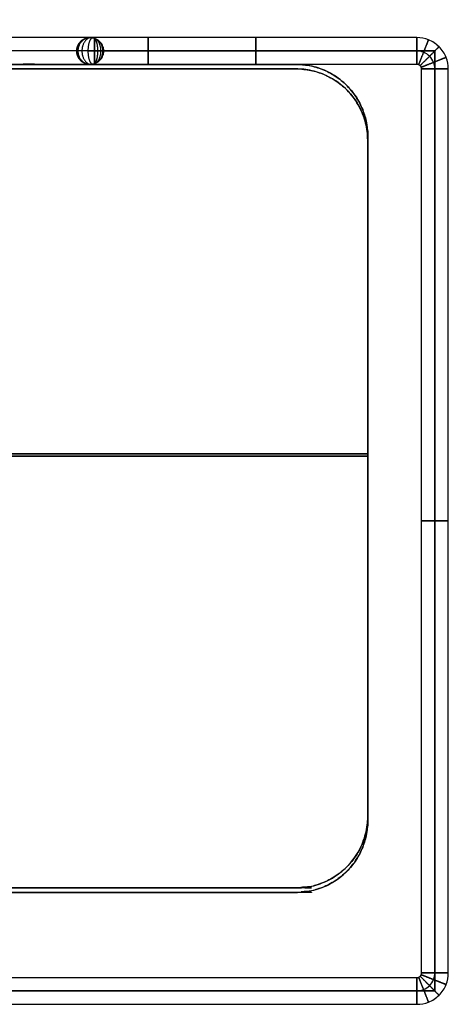
# Model space of a CAD drawing. Units: millimetres. Extents: x 0 to 318, y -104 to 104.
# Drawn here: x 270 to 318, y -6 to 104 of the extents above; entities that cross this region are included whole.
import ezdxf

# ---------------------------------------------------------------- set-up
doc = ezdxf.new("R2010")
doc.units = ezdxf.units.MM

msp = doc.modelspace()

# ---------------------------------------------------------------- linework, layer by layer
for p, q in [((277.82, 100.69, 279.88), (316.5, 100.69, 279.88)), ((297.16, 100.69, 193.19), (297.16, 100.69, 366.58)), ((316.5, -4.31, 279.88), (316.5, 100.69, 279.88)), ((9, 55.69, 203.48), (309, 55.69, 203.48)), ((309, 55.69, 200.48), (9, 55.69, 200.48)), ((9, 55.44, 366.48), (309, 55.44, 366.48)), ((309, 55.44, 363.48), (9, 55.44, 363.48)), ((316.5, 48.19, 193.19), (316.5, 48.19, 366.58)), ((1.5, -4.31, 279.88), (316.5, -4.31, 279.88))]:
    msp.add_line(p, q)
for points, weights, knots in [([(159, 104.19, 363.48), (114.5, 104.19, 363.48), (70, 104.19, 363.48), (69, 104.19, 363.48), (69, 103.19, 363.48), (69, 101.44, 363.48), (69, 99.69, 363.48), (69, 98.69, 363.48), (68, 98.69, 363.48), (42.5, 98.69, 363.48), (17, 98.69, 363.48), (9, 98.69, 363.48), (9, 90.69, 363.48), (9, 52.69, 363.48), (9, 14.69, 363.48), (9, 6.69, 363.48), (17, 6.69, 363.48), (159, 6.69, 363.48), (301, 6.69, 363.48), (309, 6.69, 363.48), (309, 14.69, 363.48), (309, 52.69, 363.48), (309, 90.69, 363.48), (309, 98.69, 363.48), (301, 98.69, 363.48), (275.5, 98.69, 363.48), (250, 98.69, 363.48), (249, 98.69, 363.48), (249, 99.69, 363.48), (249, 101.44, 363.48), (249, 103.19, 363.48), (249, 104.19, 363.48), (248, 104.19, 363.48), (203.5, 104.19, 363.48), (159, 104.19, 363.48)], [1, 1, 1, 0.707106781187, 1, 1, 1, 0.707106781187, 1, 1, 1, 0.707106781187, 1, 1, 1, 0.707106781187, 1, 1, 1, 0.707106781187, 1, 1, 1, 0.707106781187, 1, 1, 1, 0.707106781187, 1, 1, 1, 0.707106781187, 1, 1, 1], [0, 0, 0, 89, 89, 91, 91, 94.5, 94.5, 96.5, 96.5, 147.5, 147.5, 163.5, 163.5, 239.5, 239.5, 255.5, 255.5, 539.5, 539.5, 555.5, 555.5, 631.5, 631.5, 647.5, 647.5, 698.5, 698.5, 700.5, 700.5, 704, 704, 706, 706, 795, 795, 795]), ([(159, 104.19, 366.48), (114.5, 104.19, 366.48), (70, 104.19, 366.48), (69, 104.19, 366.48), (69, 103.19, 366.48), (69, 101.44, 366.48), (69, 99.69, 366.48), (69, 98.69, 366.48), (68, 98.69, 366.48), (42.5, 98.69, 366.48), (17, 98.69, 366.48), (9, 98.69, 366.48), (9, 90.69, 366.48), (9, 52.69, 366.48), (9, 14.69, 366.48), (9, 6.69, 366.48), (17, 6.69, 366.48), (159, 6.69, 366.48), (301, 6.69, 366.48), (309, 6.69, 366.48), (309, 14.69, 366.48), (309, 52.69, 366.48), (309, 90.69, 366.48), (309, 98.69, 366.48), (301, 98.69, 366.48), (275.5, 98.69, 366.48), (250, 98.69, 366.48), (249, 98.69, 366.48), (249, 99.69, 366.48), (249, 101.44, 366.48), (249, 103.19, 366.48), (249, 104.19, 366.48), (248, 104.19, 366.48), (203.5, 104.19, 366.48), (159, 104.19, 366.48)], [1, 1, 1, 0.707106781187, 1, 1, 1, 0.707106781187, 1, 1, 1, 0.707106781187, 1, 1, 1, 0.707106781187, 1, 1, 1, 0.707106781187, 1, 1, 1, 0.707106781187, 1, 1, 1, 0.707106781187, 1, 1, 1, 0.707106781187, 1, 1, 1], [-795, -795, -795, -706, -706, -704, -704, -700.5, -700.5, -698.5, -698.5, -647.5, -647.5, -631.5, -631.5, -555.5, -555.5, -539.5, -539.5, -255.5, -255.5, -239.5, -239.5, -163.5, -163.5, -147.5, -147.5, -96.5, -96.5, -94.5, -94.5, -91, -91, -89, -89, 0, 0, 0]), ([(159, 104.19, 364.98), (203.5, 104.19, 364.98), (248, 104.19, 364.98), (249, 104.19, 364.98), (249, 103.19, 364.98), (249, 101.44, 364.98), (249, 99.69, 364.98), (249, 98.69, 364.98), (250, 98.69, 364.98), (275.5, 98.69, 364.98), (301, 98.69, 364.98), (309, 98.69, 364.98), (309, 90.69, 364.98), (309, 52.69, 364.98), (309, 14.69, 364.98), (309, 6.69, 364.98), (301, 6.69, 364.98), (159, 6.69, 364.98), (17, 6.69, 364.98), (9, 6.69, 364.98), (9, 14.69, 364.98), (9, 52.69, 364.98), (9, 90.69, 364.98), (9, 98.69, 364.98), (17, 98.69, 364.98), (42.5, 98.69, 364.98), (68, 98.69, 364.98), (69, 98.69, 364.98), (69, 99.69, 364.98), (69, 101.44, 364.98), (69, 103.19, 364.98), (69, 104.19, 364.98), (70, 104.19, 364.98), (114.5, 104.19, 364.98), (159, 104.19, 364.98)], [1, 1, 1, 0.707106781187, 1, 1, 1, 0.707106781187, 1, 1, 1, 0.707106781187, 1, 1, 1, 0.707106781187, 1, 1, 1, 0.707106781187, 1, 1, 1, 0.707106781187, 1, 1, 1, 0.707106781187, 1, 1, 1, 0.707106781187, 1, 1, 1], [-779.548668, -779.548668, -779.548668, -690.548668, -690.548668, -688.977871, -688.977871, -685.477871, -685.477871, -683.907075, -683.907075, -632.907075, -632.907075, -620.340704, -620.340704, -544.340704, -544.340704, -531.774334, -531.774334, -247.774334, -247.774334, -235.207963, -235.207963, -159.207963, -159.207963, -146.641593, -146.641593, -95.641593, -95.641593, -94.070796, -94.070796, -90.570796, -90.570796, -89, -89, 0, 0, 0]), ([(159, 104.19, 200.48), (105.75, 104.19, 200.48), (52.5, 104.19, 200.48), (51.5, 104.19, 200.48), (51.5, 103.19, 200.48), (51.5, 101.69, 200.48), (51.5, 100.19, 200.48), (51.5, 99.19, 200.48), (50.5, 99.19, 200.48), (33.75, 99.19, 200.48), (17, 99.19, 200.48), (9, 99.19, 200.48), (9, 91.19, 200.48), (9, 53.19, 200.48), (9, 15.19, 200.48), (9, 7.19, 200.48), (17, 7.19, 200.48), (159, 7.19, 200.48), (301, 7.19, 200.48), (309, 7.19, 200.48), (309, 15.19, 200.48), (309, 53.19, 200.48), (309, 91.19, 200.48), (309, 99.19, 200.48), (301, 99.19, 200.48), (284.25, 99.19, 200.48), (267.5, 99.19, 200.48), (266.5, 99.19, 200.48), (266.5, 100.19, 200.48), (266.5, 101.69, 200.48), (266.5, 103.19, 200.48), (266.5, 104.19, 200.48), (265.5, 104.19, 200.48), (212.25, 104.19, 200.48), (159, 104.19, 200.48)], [1, 1, 1, 0.707106781186, 1, 1, 1, 0.707106781186, 1, 1, 1, 0.707106781187, 1, 1, 1, 0.707106781187, 1, 1, 1, 0.707106781187, 1, 1, 1, 0.707106781187, 1, 1, 1, 0.707106781187, 1, 1, 1, 0.707106781187, 1, 1, 1], [0, 0, 0, 106.5, 106.5, 108.5, 108.5, 111.5, 111.5, 113.5, 113.5, 147, 147, 163, 163, 238.995187, 238.995187, 254.995187, 254.995187, 538.995187, 538.995187, 554.995187, 554.995187, 630.990373, 630.990373, 646.990373, 646.990373, 680.490373, 680.490373, 682.490373, 682.490373, 685.490373, 685.490373, 687.490373, 687.490373, 793.990373, 793.990373, 793.990373]), ([(159, 104.19, 203.48), (105.75, 104.19, 203.48), (52.5, 104.19, 203.48), (51.5, 104.19, 203.48), (51.5, 103.19, 203.48), (51.5, 101.69, 203.48), (51.5, 100.19, 203.48), (51.5, 99.19, 203.48), (50.5, 99.19, 203.48), (33.75, 99.19, 203.48), (17, 99.19, 203.48), (9, 99.19, 203.48), (9, 91.19, 203.48), (9, 53.19, 203.48), (9, 15.19, 203.48), (9, 7.19, 203.48), (17, 7.19, 203.48), (159, 7.19, 203.48), (301, 7.19, 203.48), (309, 7.19, 203.48), (309, 15.19, 203.48), (309, 53.19, 203.48), (309, 91.19, 203.48), (309, 99.19, 203.48), (301, 99.19, 203.48), (284.25, 99.19, 203.48), (267.5, 99.19, 203.48), (266.5, 99.19, 203.48), (266.5, 100.19, 203.48), (266.5, 101.69, 203.48), (266.5, 103.19, 203.48), (266.5, 104.19, 203.48), (265.5, 104.19, 203.48), (212.25, 104.19, 203.48), (159, 104.19, 203.48)], [1, 1, 1, 0.707106781186, 1, 1, 1, 0.707106781186, 1, 1, 1, 0.707106781187, 1, 1, 1, 0.707106781187, 1, 1, 1, 0.707106781187, 1, 1, 1, 0.707106781187, 1, 1, 1, 0.707106781187, 1, 1, 1, 0.707106781187, 1, 1, 1], [-793.990373, -793.990373, -793.990373, -687.490373, -687.490373, -685.490373, -685.490373, -682.490373, -682.490373, -680.490373, -680.490373, -646.990373, -646.990373, -630.990373, -630.990373, -554.995187, -554.995187, -538.995187, -538.995187, -254.995187, -254.995187, -238.995187, -238.995187, -163, -163, -147, -147, -113.5, -113.5, -111.5, -111.5, -108.5, -108.5, -106.5, -106.5, 0, 0, 0]), ([(159, 104.19, 201.98), (212.25, 104.19, 201.98), (265.5, 104.19, 201.98), (266.5, 104.19, 201.98), (266.5, 103.19, 201.98), (266.5, 101.69, 201.98), (266.5, 100.19, 201.98), (266.5, 99.19, 201.98), (267.5, 99.19, 201.98), (284.25, 99.19, 201.98), (301, 99.19, 201.98), (309, 99.19, 201.98), (309, 91.19, 201.98), (309, 53.19, 201.98), (309, 15.19, 201.98), (309, 7.19, 201.98), (301, 7.19, 201.98), (159, 7.19, 201.98), (17, 7.19, 201.98), (9, 7.19, 201.98), (9, 15.19, 201.98), (9, 53.19, 201.98), (9, 91.19, 201.98), (9, 99.19, 201.98), (17, 99.19, 201.98), (33.75, 99.19, 201.98), (50.5, 99.19, 201.98), (51.5, 99.19, 201.98), (51.5, 100.19, 201.98), (51.5, 101.69, 201.98), (51.5, 103.19, 201.98), (51.5, 104.19, 201.98), (52.5, 104.19, 201.98), (105.75, 104.19, 201.98), (159, 104.19, 201.98)], [1, 1, 1, 0.707106781187, 1, 1, 1, 0.707106781187, 1, 1, 1, 0.707106781187, 1, 1, 1, 0.707106781187, 1, 1, 1, 0.707106781187, 1, 1, 1, 0.707106781187, 1, 1, 1, 0.707106781186, 1, 1, 1, 0.707106781186, 1, 1, 1], [-778.539041, -778.539041, -778.539041, -672.039041, -672.039041, -670.468245, -670.468245, -667.468245, -667.468245, -665.897448, -665.897448, -632.397448, -632.397448, -619.831078, -619.831078, -543.835891, -543.835891, -531.26952, -531.26952, -247.26952, -247.26952, -234.70315, -234.70315, -158.707963, -158.707963, -146.141593, -146.141593, -112.641593, -112.641593, -111.070796, -111.070796, -108.070796, -108.070796, -106.5, -106.5, 0, 0, 0]), ([(279.5, 100.69, 195.19), (279.5, 99.19, 195.19), (278, 99.19, 195.19), (276.5, 99.19, 195.19), (276.5, 100.69, 195.19), (276.5, 102.19, 195.19), (278, 102.19, 195.19), (279.5, 102.19, 195.19), (279.5, 100.69, 195.19)], [1, 0.707106781187, 1, 0.707106781187, 1, 0.707106781187, 1, 0.707106781187, 1], [0, 0, 0, 3, 3, 6, 6, 9, 9, 12, 12, 12]), ([(276.5, 100.69, 365.19), (276.5, 102.19, 365.19), (278, 102.19, 365.19), (279.5, 102.19, 365.19), (279.5, 100.69, 365.19)], [1, 0.707106781187, 1, 0.707106781187, 1], [0, 0, 0, 3, 3, 6, 6, 6]), ([(276.5, 100.69, 366.83), (276.5, 102.19, 366.83), (278, 102.19, 366.83), (279.5, 102.19, 366.83), (279.5, 100.69, 366.83), (279.5, 99.19, 366.83), (278, 99.19, 366.83), (276.5, 99.19, 366.83), (276.5, 100.69, 366.83)], [1, 0.707106781187, 1, 0.707106781187, 1, 0.707106781187, 1, 0.707106781187, 1], [0, 0, 0, 3, 3, 6, 6, 9, 9, 12, 12, 12]), ([(279.5, 100.69, 280.19), (279.5, 99.19, 280.19), (278, 99.19, 280.19), (276.5, 99.19, 280.19), (276.5, 100.69, 280.19), (276.5, 102.19, 280.19), (278, 102.19, 280.19), (279.5, 102.19, 280.19), (279.5, 100.69, 280.19)], [1, 0.707106781187, 1, 0.707106781187, 1, 0.707106781187, 1, 0.707106781187, 1], [0, 0, 0, 2.356194, 2.356194, 4.712389, 4.712389, 7.068583, 7.068583, 9.424778, 9.424778, 9.424778]), ([(276.5, 100.69, 366.01), (276.5, 99.19, 366.01), (278, 99.19, 366.01), (279.5, 99.19, 366.01), (279.5, 100.69, 366.01), (279.5, 102.19, 366.01), (278, 102.19, 366.01), (276.5, 102.19, 366.01), (276.5, 100.69, 366.01)], [1, 0.707106781187, 1, 0.707106781187, 1, 0.707106781187, 1, 0.707106781187, 1], [0, 0, 0, 2.356194, 2.356194, 4.712389, 4.712389, 7.068583, 7.068583, 9.424778, 9.424778, 9.424778]), ([(279.43, 100.69, 195.56), (279.43, 99.19, 195.56), (278.04, 99.19, 195.01), (276.64, 99.19, 194.45), (276.64, 100.69, 194.45), (276.64, 102.19, 194.45), (278.04, 102.19, 195.01), (279.43, 102.19, 195.56), (279.43, 100.69, 195.56)], [1, 0.707106781187, 1, 0.707106781187, 1, 0.707106781187, 1, 0.707106781187, 1], [0, 0, 0, 2.356194, 2.356194, 4.712389, 4.712389, 7.068583, 7.068583, 9.424778, 9.424778, 9.424778]), ([(279.21, 100.69, 195.9), (279.21, 99.19, 195.9), (278.15, 99.19, 194.84), (277.09, 99.19, 193.78), (277.09, 100.69, 193.78), (277.09, 102.19, 193.78), (278.15, 102.19, 194.84), (279.21, 102.19, 195.9), (279.21, 100.69, 195.9)], [1, 0.707106781187, 1, 0.707106781187, 1, 0.707106781187, 1, 0.707106781187, 1], [0, 0, 0, 2.356194, 2.356194, 4.712389, 4.712389, 7.068583, 7.068583, 9.424778, 9.424778, 9.424778]), ([(278.87, 100.69, 196.12), (278.87, 99.19, 196.12), (278.32, 99.19, 194.73), (277.76, 99.19, 193.33), (277.76, 100.69, 193.33), (277.76, 102.19, 193.33), (278.32, 102.19, 194.73), (278.87, 102.19, 196.12), (278.87, 100.69, 196.12)], [1, 0.707106781187, 1, 0.707106781187, 1, 0.707106781187, 1, 0.707106781187, 1], [0, 0, 0, 2.356194, 2.356194, 4.712389, 4.712389, 7.068583, 7.068583, 9.424778, 9.424778, 9.424778]), ([(278.5, 100.69, 196.19), (278.5, 99.19, 196.19), (278.5, 99.19, 194.69), (278.5, 99.19, 193.19), (278.5, 100.69, 193.19), (278.5, 102.19, 193.19), (278.5, 102.19, 194.69), (278.5, 102.19, 196.19), (278.5, 100.69, 196.19)], [1, 0.707106781187, 1, 0.707106781187, 1, 0.707106781187, 1, 0.707106781187, 1], [0, 0, 0, 3, 3, 6, 6, 9, 9, 12, 12, 12]), ([(284.5, 100.69, 365.19), (284.5, 99.19, 365.19), (284.5, 99.19, 366.69), (284.5, 99.19, 368.19), (284.5, 100.69, 368.19), (284.5, 102.19, 368.19), (284.5, 102.19, 366.69), (284.5, 102.19, 365.19), (284.5, 100.69, 365.19)], [1, 0.707106781187, 1, 0.707106781187, 1, 0.707106781187, 1, 0.707106781187, 1], [0, 0, 0, 2.356194, 2.356194, 4.712389, 4.712389, 7.068583, 7.068583, 9.424778, 9.424778, 9.424778]), ([(296.5, 100.69, 196.19), (296.5, 99.19, 196.19), (296.5, 99.19, 194.69), (296.5, 99.19, 193.19), (296.5, 100.69, 193.19), (296.5, 102.19, 193.19), (296.5, 102.19, 194.69), (296.5, 102.19, 196.19), (296.5, 100.69, 196.19)], [1, 0.707106781187, 1, 0.707106781187, 1, 0.707106781187, 1, 0.707106781187, 1], [0, 0, 0, 2.356194, 2.356194, 4.712389, 4.712389, 7.068583, 7.068583, 9.424778, 9.424778, 9.424778]), ([(314.5, 100.69, 196.19), (314.5, 99.19, 196.19), (314.5, 99.19, 194.69), (314.5, 99.19, 193.19), (314.5, 100.69, 193.19), (314.5, 102.19, 193.19), (314.5, 102.19, 194.69), (314.5, 102.19, 196.19), (314.5, 100.69, 196.19)], [1, 0.707106781187, 1, 0.707106781187, 1, 0.707106781187, 1, 0.707106781187, 1], [0, 0, 0, 3, 3, 6, 6, 9, 9, 12, 12, 12]), ([(314.5, 100.69, 365.19), (314.5, 102.19, 365.19), (314.5, 102.19, 366.69), (314.5, 102.19, 368.19), (314.5, 100.69, 368.19), (314.5, 99.19, 368.19), (314.5, 99.19, 366.69), (314.5, 99.19, 365.19), (314.5, 100.69, 365.19)], [1, 0.707106781187, 1, 0.707106781187, 1, 0.707106781187, 1, 0.707106781187, 1], [0, 0, 0, 3, 3, 6, 6, 9, 9, 12, 12, 12]), ([(315.24, 100.55, 196.19), (314.68, 99.15, 196.19), (314.68, 99.15, 194.69), (314.68, 99.15, 193.19), (315.24, 100.55, 193.19), (315.79, 101.94, 193.19), (315.79, 101.94, 194.69), (315.79, 101.94, 196.19), (315.24, 100.55, 196.19)], [1, 0.707106781187, 1, 0.707106781187, 1, 0.707106781187, 1, 0.707106781187, 1], [0, 0, 0, 2.356194, 2.356194, 4.712389, 4.712389, 7.068583, 7.068583, 9.424778, 9.424778, 9.424778]), ([(315.24, 100.55, 365.19), (314.68, 99.15, 365.19), (314.68, 99.15, 366.69), (314.68, 99.15, 368.19), (315.24, 100.55, 368.19), (315.79, 101.94, 368.19), (315.79, 101.94, 366.69), (315.79, 101.94, 365.19), (315.24, 100.55, 365.19)], [1, 0.707106781187, 1, 0.707106781187, 1, 0.707106781187, 1, 0.707106781187, 1], [0, 0, 0, 2.356194, 2.356194, 4.712389, 4.712389, 7.068583, 7.068583, 9.424778, 9.424778, 9.424778]), ([(279.5, 100.69, 365.19), (279.5, 99.19, 365.19), (278, 99.19, 365.19), (276.5, 99.19, 365.19), (276.5, 100.69, 365.19)], [1, 0.707106781187, 1, 0.707106781187, 1], [0, 0, 0, 3, 3, 6, 6, 6]), ([(315.91, 100.1, 196.19), (314.85, 99.04, 196.19), (314.85, 99.04, 194.69), (314.85, 99.04, 193.19), (315.91, 100.1, 193.19), (316.97, 101.16, 193.19), (316.97, 101.16, 194.69), (316.97, 101.16, 196.19), (315.91, 100.1, 196.19)], [1, 0.707106781187, 1, 0.707106781187, 1, 0.707106781187, 1, 0.707106781187, 1], [0, 0, 0, 2.356194, 2.356194, 4.712389, 4.712389, 7.068583, 7.068583, 9.424778, 9.424778, 9.424778]), ([(315.91, 100.1, 365.19), (314.85, 99.04, 365.19), (314.85, 99.04, 366.69), (314.85, 99.04, 368.19), (315.91, 100.1, 368.19), (316.97, 101.16, 368.19), (316.97, 101.16, 366.69), (316.97, 101.16, 365.19), (315.91, 100.1, 365.19)], [1, 0.707106781187, 1, 0.707106781187, 1, 0.707106781187, 1, 0.707106781187, 1], [0, 0, 0, 2.356194, 2.356194, 4.712389, 4.712389, 7.068583, 7.068583, 9.424778, 9.424778, 9.424778]), ([(316.36, 99.42, 196.19), (314.96, 98.87, 196.19), (314.96, 98.87, 194.69), (314.96, 98.87, 193.19), (316.36, 99.42, 193.19), (317.75, 99.98, 193.19), (317.75, 99.98, 194.69), (317.75, 99.98, 196.19), (316.36, 99.42, 196.19)], [1, 0.707106781187, 1, 0.707106781187, 1, 0.707106781187, 1, 0.707106781187, 1], [0, 0, 0, 2.356194, 2.356194, 4.712389, 4.712389, 7.068583, 7.068583, 9.424778, 9.424778, 9.424778]), ([(316.36, 99.42, 365.19), (314.96, 98.87, 365.19), (314.96, 98.87, 366.69), (314.96, 98.87, 368.19), (316.36, 99.42, 368.19), (317.75, 99.98, 368.19), (317.75, 99.98, 366.69), (317.75, 99.98, 365.19), (316.36, 99.42, 365.19)], [1, 0.707106781187, 1, 0.707106781187, 1, 0.707106781187, 1, 0.707106781187, 1], [0, 0, 0, 2.356194, 2.356194, 4.712389, 4.712389, 7.068583, 7.068583, 9.424778, 9.424778, 9.424778]), ([(316.5, 98.69, 196.19), (315, 98.69, 196.19), (315, 98.69, 194.69), (315, 98.69, 193.19), (316.5, 98.69, 193.19), (318, 98.69, 193.19), (318, 98.69, 194.69), (318, 98.69, 196.19), (316.5, 98.69, 196.19)], [1, 0.707106781187, 1, 0.707106781187, 1, 0.707106781187, 1, 0.707106781187, 1], [0, 0, 0, 3, 3, 6, 6, 9, 9, 12, 12, 12]), ([(316.5, 98.69, 365.19), (318, 98.69, 365.19), (318, 98.69, 366.69), (318, 98.69, 368.19), (316.5, 98.69, 368.19), (315, 98.69, 368.19), (315, 98.69, 366.69), (315, 98.69, 365.19), (316.5, 98.69, 365.19)], [1, 0.707106781187, 1, 0.707106781187, 1, 0.707106781187, 1, 0.707106781187, 1], [0, 0, 0, 3, 3, 6, 6, 9, 9, 12, 12, 12]), ([(316.5, 48.19, 196.19), (315, 48.19, 196.19), (315, 48.19, 194.69), (315, 48.19, 193.19), (316.5, 48.19, 193.19), (318, 48.19, 193.19), (318, 48.19, 194.69), (318, 48.19, 196.19), (316.5, 48.19, 196.19)], [1, 0.707106781187, 1, 0.707106781187, 1, 0.707106781187, 1, 0.707106781187, 1], [0, 0, 0, 2.356194, 2.356194, 4.712389, 4.712389, 7.068583, 7.068583, 9.424778, 9.424778, 9.424778]), ([(316.5, 48.19, 365.19), (315, 48.19, 365.19), (315, 48.19, 366.69), (315, 48.19, 368.19), (316.5, 48.19, 368.19), (318, 48.19, 368.19), (318, 48.19, 366.69), (318, 48.19, 365.19), (316.5, 48.19, 365.19)], [1, 0.707106781187, 1, 0.707106781187, 1, 0.707106781187, 1, 0.707106781187, 1], [0, 0, 0, 2.356194, 2.356194, 4.712389, 4.712389, 7.068583, 7.068583, 9.424778, 9.424778, 9.424778]), ([(314.5, -4.31, 196.19), (314.5, -2.81, 196.19), (314.5, -2.81, 194.69), (314.5, -2.81, 193.19), (314.5, -4.31, 193.19), (314.5, -5.81, 193.19), (314.5, -5.81, 194.69), (314.5, -5.81, 196.19), (314.5, -4.31, 196.19)], [1, 0.707106781187, 1, 0.707106781187, 1, 0.707106781187, 1, 0.707106781187, 1], [0, 0, 0, 3, 3, 6, 6, 9, 9, 12, 12, 12]), ([(314.5, -4.31, 365.19), (314.5, -5.81, 365.19), (314.5, -5.81, 366.69), (314.5, -5.81, 368.19), (314.5, -4.31, 368.19), (314.5, -2.81, 368.19), (314.5, -2.81, 366.69), (314.5, -2.81, 365.19), (314.5, -4.31, 365.19)], [1, 0.707106781187, 1, 0.707106781187, 1, 0.707106781187, 1, 0.707106781187, 1], [0, 0, 0, 3, 3, 6, 6, 9, 9, 12, 12, 12]), ([(315.24, -4.17, 196.19), (314.68, -2.78, 196.19), (314.68, -2.78, 194.69), (314.68, -2.78, 193.19), (315.24, -4.17, 193.19), (315.79, -5.57, 193.19), (315.79, -5.57, 194.69), (315.79, -5.57, 196.19), (315.24, -4.17, 196.19)], [1, 0.707106781187, 1, 0.707106781187, 1, 0.707106781187, 1, 0.707106781187, 1], [0, 0, 0, 2.356194, 2.356194, 4.712389, 4.712389, 7.068583, 7.068583, 9.424778, 9.424778, 9.424778]), ([(315.24, -4.17, 365.19), (314.68, -2.78, 365.19), (314.68, -2.78, 366.69), (314.68, -2.78, 368.19), (315.24, -4.17, 368.19), (315.79, -5.57, 368.19), (315.79, -5.57, 366.69), (315.79, -5.57, 365.19), (315.24, -4.17, 365.19)], [1, 0.707106781187, 1, 0.707106781187, 1, 0.707106781187, 1, 0.707106781187, 1], [0, 0, 0, 2.356194, 2.356194, 4.712389, 4.712389, 7.068583, 7.068583, 9.424778, 9.424778, 9.424778]), ([(315.91, -3.73, 196.19), (314.85, -2.66, 196.19), (314.85, -2.66, 194.69), (314.85, -2.66, 193.19), (315.91, -3.73, 193.19), (316.97, -4.79, 193.19), (316.97, -4.79, 194.69), (316.97, -4.79, 196.19), (315.91, -3.73, 196.19)], [1, 0.707106781187, 1, 0.707106781187, 1, 0.707106781187, 1, 0.707106781187, 1], [0, 0, 0, 2.356194, 2.356194, 4.712389, 4.712389, 7.068583, 7.068583, 9.424778, 9.424778, 9.424778]), ([(315.91, -3.73, 365.19), (314.85, -2.66, 365.19), (314.85, -2.66, 366.69), (314.85, -2.66, 368.19), (315.91, -3.73, 368.19), (316.97, -4.79, 368.19), (316.97, -4.79, 366.69), (316.97, -4.79, 365.19), (315.91, -3.73, 365.19)], [1, 0.707106781187, 1, 0.707106781187, 1, 0.707106781187, 1, 0.707106781187, 1], [0, 0, 0, 2.356194, 2.356194, 4.712389, 4.712389, 7.068583, 7.068583, 9.424778, 9.424778, 9.424778]), ([(316.36, -3.05, 196.19), (314.96, -2.5, 196.19), (314.96, -2.5, 194.69), (314.96, -2.5, 193.19), (316.36, -3.05, 193.19), (317.75, -3.6, 193.19), (317.75, -3.6, 194.69), (317.75, -3.6, 196.19), (316.36, -3.05, 196.19)], [1, 0.707106781187, 1, 0.707106781187, 1, 0.707106781187, 1, 0.707106781187, 1], [0, 0, 0, 2.356194, 2.356194, 4.712389, 4.712389, 7.068583, 7.068583, 9.424778, 9.424778, 9.424778]), ([(316.36, -3.05, 365.19), (314.96, -2.5, 365.19), (314.96, -2.5, 366.69), (314.96, -2.5, 368.19), (316.36, -3.05, 368.19), (317.75, -3.6, 368.19), (317.75, -3.6, 366.69), (317.75, -3.6, 365.19), (316.36, -3.05, 365.19)], [1, 0.707106781187, 1, 0.707106781187, 1, 0.707106781187, 1, 0.707106781187, 1], [0, 0, 0, 2.356194, 2.356194, 4.712389, 4.712389, 7.068583, 7.068583, 9.424778, 9.424778, 9.424778]), ([(316.5, -2.31, 196.19), (315, -2.31, 196.19), (315, -2.31, 194.69), (315, -2.31, 193.19), (316.5, -2.31, 193.19), (318, -2.31, 193.19), (318, -2.31, 194.69), (318, -2.31, 196.19), (316.5, -2.31, 196.19)], [1, 0.707106781187, 1, 0.707106781187, 1, 0.707106781187, 1, 0.707106781187, 1], [0, 0, 0, 3, 3, 6, 6, 9, 9, 12, 12, 12]), ([(316.5, -2.31, 365.19), (318, -2.31, 365.19), (318, -2.31, 366.69), (318, -2.31, 368.19), (316.5, -2.31, 368.19), (315, -2.31, 368.19), (315, -2.31, 366.69), (315, -2.31, 365.19), (316.5, -2.31, 365.19)], [1, 0.707106781187, 1, 0.707106781187, 1, 0.707106781187, 1, 0.707106781187, 1], [0, 0, 0, 3, 3, 6, 6, 9, 9, 12, 12, 12])]:
    msp.add_rational_spline(points, weights, degree=2, knots=knots)
for points, degree in [([(314.5, 102.19, 366.69), (294.5, 102.19, 366.69), (274.5, 102.19, 366.69), (254.5, 102.19, 366.69)], 3), ([(278, 102.19, 195.19), (278, 102.19, 251.86), (278, 102.19, 308.52), (278, 102.19, 365.19)], 3), ([(278, 102.19, 365.19), (278, 102.19, 366.01), (278, 102.19, 366.83)], 2), ([(314.5, 102.19, 194.69), (302.5, 102.19, 194.69), (290.5, 102.19, 194.69), (278.5, 102.19, 194.69)], 3), ([(314.5, 100.69, 365.19), (294.5, 100.69, 365.19), (274.5, 100.69, 365.19), (254.5, 100.69, 365.19)], 3), ([(314.5, 100.69, 368.19), (294.5, 100.69, 368.19), (274.5, 100.69, 368.19), (254.5, 100.69, 368.19)], 3), ([(276.5, 100.69, 365.19), (276.5, 100.69, 366.01), (276.5, 100.69, 366.83)], 2), ([(276.5, 100.69, 195.19), (276.5, 100.69, 251.86), (276.5, 100.69, 308.52), (276.5, 100.69, 365.19)], 3), ([(316.5, 100.69, 193.19), (297.16, 100.69, 193.19), (277.82, 100.69, 193.19)], 2), ([(277.82, 100.69, 193.19), (277.82, 100.69, 279.88), (277.82, 100.69, 366.58)], 2), ([(277.82, 100.69, 366.58), (297.16, 100.69, 366.58), (316.5, 100.69, 366.58)], 2), ([(314.5, 100.69, 196.19), (302.5, 100.69, 196.19), (290.5, 100.69, 196.19), (278.5, 100.69, 196.19)], 3), ([(314.5, 100.69, 193.19), (302.5, 100.69, 193.19), (290.5, 100.69, 193.19), (278.5, 100.69, 193.19)], 3), ([(279.5, 100.69, 195.19), (279.5, 100.69, 251.86), (279.5, 100.69, 308.52), (279.5, 100.69, 365.19)], 3), ([(279.5, 100.69, 365.19), (279.5, 100.69, 366.01), (279.5, 100.69, 366.83)], 2), ([(316.5, 100.69, 366.58), (316.5, 100.69, 279.88), (316.5, 100.69, 193.19)], 2), ([(316.5, -4.31, 193.19), (316.5, 48.19, 193.19), (316.5, 100.69, 193.19)], 2), ([(316.5, 100.69, 366.58), (316.5, 48.19, 366.58), (316.5, -4.31, 366.58)], 2), ([(314.5, 99.19, 366.69), (294.5, 99.19, 366.69), (274.5, 99.19, 366.69), (254.5, 99.19, 366.69)], 3), ([(278, 99.19, 195.19), (278, 99.19, 251.86), (278, 99.19, 308.52), (278, 99.19, 365.19)], 3), ([(278, 99.19, 365.19), (278, 99.19, 366.01), (278, 99.19, 366.83)], 2), ([(314.5, 99.19, 194.69), (302.5, 99.19, 194.69), (290.5, 99.19, 194.69), (278.5, 99.19, 194.69)], 3), ([(301, 99.19, 203.48), (301, 99.19, 201.98), (301, 99.19, 200.48)], 2), ([(301, 98.69, 366.48), (301, 98.69, 364.98), (301, 98.69, 363.48)], 2), ([(315, -2.31, 194.69), (315, 31.36, 194.69), (315, 65.02, 194.69), (315, 98.69, 194.69)], 3), ([(315, -2.31, 366.69), (315, 31.36, 366.69), (315, 65.02, 366.69), (315, 98.69, 366.69)], 3), ([(316.5, -2.31, 196.19), (316.5, 31.36, 196.19), (316.5, 65.02, 196.19), (316.5, 98.69, 196.19)], 3), ([(316.5, -2.31, 193.19), (316.5, 31.36, 193.19), (316.5, 65.02, 193.19), (316.5, 98.69, 193.19)], 3), ([(316.5, -2.31, 365.19), (316.5, 31.36, 365.19), (316.5, 65.02, 365.19), (316.5, 98.69, 365.19)], 3), ([(316.5, -2.31, 368.19), (316.5, 31.36, 368.19), (316.5, 65.02, 368.19), (316.5, 98.69, 368.19)], 3), ([(318, -2.31, 194.69), (318, 31.36, 194.69), (318, 65.02, 194.69), (318, 98.69, 194.69)], 3), ([(318, -2.31, 366.69), (318, 31.36, 366.69), (318, 65.02, 366.69), (318, 98.69, 366.69)], 3), ([(309, 91.19, 203.48), (309, 91.19, 201.98), (309, 91.19, 200.48)], 2), ([(309, 90.69, 366.48), (309, 90.69, 364.98), (309, 90.69, 363.48)], 2), ([(309, 15.19, 203.48), (309, 15.19, 201.98), (309, 15.19, 200.48)], 2), ([(309, 14.69, 366.48), (309, 14.69, 364.98), (309, 14.69, 363.48)], 2), ([(301, 7.19, 203.48), (301, 7.19, 201.98), (301, 7.19, 200.48)], 2), ([(301, 6.69, 366.48), (301, 6.69, 364.98), (301, 6.69, 363.48)], 2), ([(3.5, -2.81, 194.69), (107.17, -2.81, 194.69), (210.83, -2.81, 194.69), (314.5, -2.81, 194.69)], 3), ([(3.5, -2.81, 366.69), (107.17, -2.81, 366.69), (210.83, -2.81, 366.69), (314.5, -2.81, 366.69)], 3), ([(1.5, -4.31, 193.19), (159, -4.31, 193.19), (316.5, -4.31, 193.19)], 2), ([(316.5, -4.31, 366.58), (159, -4.31, 366.58), (1.5, -4.31, 366.58)], 2), ([(3.5, -4.31, 196.19), (107.17, -4.31, 196.19), (210.83, -4.31, 196.19), (314.5, -4.31, 196.19)], 3), ([(3.5, -4.31, 193.19), (107.17, -4.31, 193.19), (210.83, -4.31, 193.19), (314.5, -4.31, 193.19)], 3), ([(3.5, -4.31, 365.19), (107.17, -4.31, 365.19), (210.83, -4.31, 365.19), (314.5, -4.31, 365.19)], 3), ([(3.5, -4.31, 368.19), (107.17, -4.31, 368.19), (210.83, -4.31, 368.19), (314.5, -4.31, 368.19)], 3), ([(316.5, -4.31, 366.58), (316.5, -4.31, 279.88), (316.5, -4.31, 193.19)], 2), ([(3.5, -5.81, 194.69), (107.17, -5.81, 194.69), (210.83, -5.81, 194.69), (314.5, -5.81, 194.69)], 3), ([(3.5, -5.81, 366.69), (107.17, -5.81, 366.69), (210.83, -5.81, 366.69), (314.5, -5.81, 366.69)], 3)]:
    msp.add_open_spline(points, degree=degree)
for points, knots in [([(278.5, 102.19, 194.69), (278.44, 102.19, 194.69), (278.31, 102.19, 194.72), (278.14, 102.19, 194.83), (278.02, 102.19, 195), (278, 102.19, 195.13), (278, 102.19, 195.19)], [0, 0, 0, 0, 0.753917, 1.570794, 2.387671, 3.141588, 3.141588, 3.141588, 3.141588]), ([(318, 98.69, 194.69), (318, 99.13, 194.69), (317.83, 100.04, 194.69), (317.04, 101.23, 194.69), (315.86, 102.01, 194.69), (314.94, 102.19, 194.69), (314.5, 102.19, 194.69)], [0, 0, 0, 0, 0.753917, 1.570794, 2.387671, 3.141588, 3.141588, 3.141588, 3.141588]), ([(318, 98.69, 366.69), (318, 99.13, 366.69), (317.83, 100.04, 366.69), (317.04, 101.23, 366.69), (315.86, 102.01, 366.69), (314.94, 102.19, 366.69), (314.5, 102.19, 366.69)], [0, 0, 0, 0, 0.753917, 1.570794, 2.387671, 3.141588, 3.141588, 3.141588, 3.141588]), ([(278.5, 100.69, 193.19), (278.25, 100.69, 193.19), (277.73, 100.69, 193.29), (277.05, 100.69, 193.74), (276.6, 100.69, 194.42), (276.5, 100.69, 194.94), (276.5, 100.69, 195.19)], [0, 0, 0, 0, 0.753917, 1.570794, 2.387671, 3.141588, 3.141588, 3.141588, 3.141588]), ([(278.5, 100.69, 196.19), (278.63, 100.69, 196.19), (278.89, 100.69, 196.14), (279.23, 100.69, 195.92), (279.45, 100.69, 195.58), (279.5, 100.69, 195.32), (279.5, 100.69, 195.19)], [0, 0, 0, 0, 0.753917, 1.570794, 2.387671, 3.141588, 3.141588, 3.141588, 3.141588]), ([(316.5, 98.69, 196.19), (316.5, 98.94, 196.19), (316.45, 99.19, 196.19), (316.36, 99.42, 196.19), (316.26, 99.68, 196.19), (316.11, 99.91, 196.19), (315.91, 100.1, 196.19), (315.72, 100.3, 196.19), (315.49, 100.45, 196.19), (315.24, 100.55, 196.19), (315, 100.64, 196.19), (314.75, 100.69, 196.19), (314.5, 100.69, 196.19)], [0, 0, 0, 0, 0.753552, 0.753552, 0.753552, 1.570791, 1.570791, 1.570791, 2.388037, 2.388037, 2.388037, 3.141588, 3.141588, 3.141588, 3.141588]), ([(316.5, 98.69, 193.19), (316.5, 98.94, 193.19), (316.4, 99.46, 193.19), (315.95, 100.14, 193.19), (315.27, 100.59, 193.19), (314.75, 100.69, 193.19), (314.5, 100.69, 193.19)], [0, 0, 0, 0, 0.753917, 1.570794, 2.387671, 3.141588, 3.141588, 3.141588, 3.141588]), ([(316.5, 98.69, 365.19), (316.5, 98.94, 365.19), (316.4, 99.46, 365.19), (315.95, 100.14, 365.19), (315.27, 100.59, 365.19), (314.75, 100.69, 365.19), (314.5, 100.69, 365.19)], [0, 0, 0, 0, 0.753917, 1.570794, 2.387671, 3.141588, 3.141588, 3.141588, 3.141588]), ([(316.5, 98.69, 368.19), (316.5, 98.94, 368.19), (316.4, 99.46, 368.19), (315.95, 100.14, 368.19), (315.27, 100.59, 368.19), (314.75, 100.69, 368.19), (314.5, 100.69, 368.19)], [0, 0, 0, 0, 0.753917, 1.570794, 2.387671, 3.141588, 3.141588, 3.141588, 3.141588]), ([(278.5, 99.19, 194.69), (278.44, 99.19, 194.69), (278.31, 99.19, 194.72), (278.14, 99.19, 194.83), (278.02, 99.19, 195), (278, 99.19, 195.13), (278, 99.19, 195.19)], [0, 0, 0, 0, 0.753917, 1.570794, 2.387671, 3.141588, 3.141588, 3.141588, 3.141588]), ([(315, 98.69, 194.69), (315, 98.75, 194.69), (314.98, 98.88, 194.69), (314.86, 99.05, 194.69), (314.69, 99.16, 194.69), (314.56, 99.19, 194.69), (314.5, 99.19, 194.69)], [0, 0, 0, 0, 0.753917, 1.570794, 2.387671, 3.141588, 3.141588, 3.141588, 3.141588]), ([(315, 98.69, 366.69), (315, 98.75, 366.69), (314.98, 98.88, 366.69), (314.86, 99.05, 366.69), (314.69, 99.16, 366.69), (314.56, 99.19, 366.69), (314.5, 99.19, 366.69)], [0, 0, 0, 0, 0.753917, 1.570794, 2.387671, 3.141588, 3.141588, 3.141588, 3.141588]), ([(314.5, -4.31, 196.19), (314.75, -4.31, 196.19), (315.27, -4.21, 196.19), (315.95, -3.77, 196.19), (316.4, -3.09, 196.19), (316.5, -2.56, 196.19), (316.5, -2.31, 196.19)], [0, 0, 0, 0, 0.753917, 1.570794, 2.387671, 3.141588, 3.141588, 3.141588, 3.141588]), ([(314.5, -2.81, 194.69), (314.56, -2.81, 194.69), (314.69, -2.79, 194.69), (314.86, -2.67, 194.69), (314.98, -2.51, 194.69), (315, -2.37, 194.69), (315, -2.31, 194.69)], [0, 0, 0, 0, 0.753917, 1.570794, 2.387671, 3.141588, 3.141588, 3.141588, 3.141588]), ([(314.5, -4.31, 193.19), (314.75, -4.31, 193.19), (315.27, -4.21, 193.19), (315.95, -3.77, 193.19), (316.4, -3.09, 193.19), (316.5, -2.56, 193.19), (316.5, -2.31, 193.19)], [0, 0, 0, 0, 0.753917, 1.570794, 2.387671, 3.141588, 3.141588, 3.141588, 3.141588]), ([(314.5, -5.81, 194.69), (314.94, -5.81, 194.69), (315.86, -5.64, 194.69), (317.04, -4.86, 194.69), (317.83, -3.67, 194.69), (318, -2.75, 194.69), (318, -2.31, 194.69)], [0, 0, 0, 0, 0.753917, 1.570794, 2.387671, 3.141588, 3.141588, 3.141588, 3.141588]), ([(314.5, -4.31, 365.19), (314.75, -4.31, 365.19), (315.27, -4.21, 365.19), (315.95, -3.77, 365.19), (316.4, -3.09, 365.19), (316.5, -2.56, 365.19), (316.5, -2.31, 365.19)], [0, 0, 0, 0, 0.753917, 1.570794, 2.387671, 3.141588, 3.141588, 3.141588, 3.141588]), ([(314.5, -2.81, 366.69), (314.56, -2.81, 366.69), (314.69, -2.79, 366.69), (314.86, -2.67, 366.69), (314.98, -2.51, 366.69), (315, -2.37, 366.69), (315, -2.31, 366.69)], [0, 0, 0, 0, 0.753917, 1.570794, 2.387671, 3.141588, 3.141588, 3.141588, 3.141588]), ([(314.5, -4.31, 368.19), (314.75, -4.31, 368.19), (315.27, -4.21, 368.19), (315.95, -3.77, 368.19), (316.4, -3.09, 368.19), (316.5, -2.56, 368.19), (316.5, -2.31, 368.19)], [0, 0, 0, 0, 0.753917, 1.570794, 2.387671, 3.141588, 3.141588, 3.141588, 3.141588]), ([(314.5, -5.81, 366.69), (314.94, -5.81, 366.69), (315.86, -5.64, 366.69), (317.04, -4.86, 366.69), (317.83, -3.67, 366.69), (318, -2.75, 366.69), (318, -2.31, 366.69)], [0, 0, 0, 0, 0.753917, 1.570794, 2.387671, 3.141588, 3.141588, 3.141588, 3.141588])]:
    msp.add_open_spline(points, degree=3, knots=knots)

doc.saveas('drawing.dxf')
